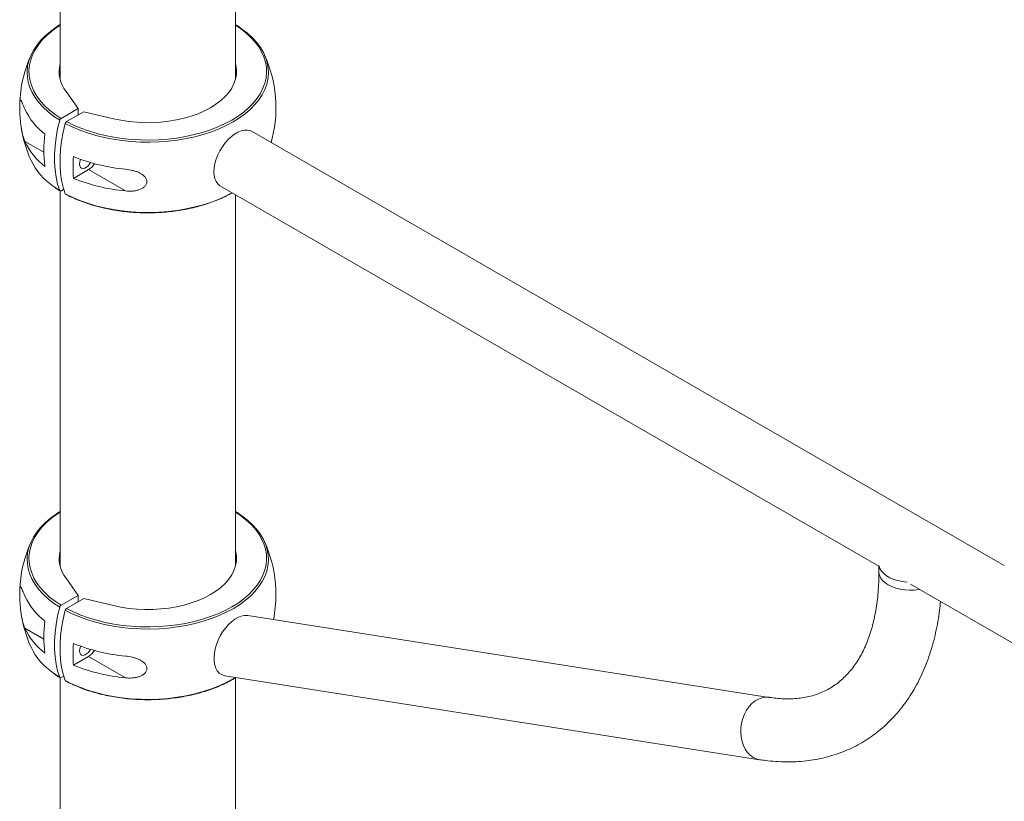
# Paper-space layout '_Изометрия' of a CAD drawing. Units: millimetres. Extents: x -147 to 6567, y -249 to 5298.
# Drawn here: x 4885 to 5384, y 4127 to 4524 of the extents above; entities that cross this region are included whole.
import ezdxf

# ---------------------------------------------------------------- set-up
doc = ezdxf.new("R2010")
doc.units = ezdxf.units.MM

psp = doc.layouts.new('_Изометрия')

# ---------------------------------------------------------------- linework, layer by layer
at = {"color": 7, "linetype": 'Continuous', "lineweight": 15}
for p, q in [((4905.3, 4591.11), (4905.3, 4493.4)), ((4994.3, 4493.4), (4994.3, 4591.11)), ((4905.3, 4521.07), (4903.72, 4520.09)), ((4908.31, 4487.2), (4914.47, 4478.5)), ((4914.47, 4478.5), (4905.78, 4473.49)), ((4917.3, 4476.87), (4908.61, 4471.85)), ((4914.47, 4475.24), (4914.47, 4478.5)), ((4932.36, 4473.32), (4917.3, 4476.87)), ((5384.31, 4246.53), (5002.7, 4466.83)), ((4912.11, 4443.05), (4919.74, 4447.46)), ((4938.5, 4436.63), (4919.74, 4447.46)), ((4905.3, 4436.7), (4905.3, 4246.33)), ((4907.17, 4437.55), (4905.78, 4436.74)), ((4986.7, 4439.11), (5320.71, 4246.29)), ((4994.3, 4246.33), (4994.3, 4434.73)), ((4905.3, 4273.99), (4903.72, 4273.01)), ((5320.81, 4246.35), (5320.71, 4246.29)), ((5320.71, 4246.29), (5320.71, 4243.28)), ((4908.31, 4240.12), (4914.47, 4231.43)), ((5336.71, 4237.06), (5410.96, 4194.19)), ((4914.47, 4231.43), (4905.78, 4226.41)), ((4914.47, 4228.16), (4914.47, 4231.43)), ((4917.3, 4229.8), (4908.61, 4224.78)), ((4932.36, 4226.24), (4917.3, 4229.8)), ((5265.08, 4179.65), (5000.5, 4221.18)), ((4912.11, 4195.98), (4919.74, 4200.38)), ((4938.5, 4189.56), (4919.74, 4200.38)), ((4905.3, 4189.62), (4905.3, 3799.34)), ((4907.17, 4190.47), (4905.78, 4189.67)), ((4988.9, 4190.61), (5260.11, 4148.03)), ((4994.3, 3799.34), (4994.3, 4189.64))]:
    psp.add_line(p, q, dxfattribs=at)
at = {"color": 8, "linetype": 'Continuous', "lineweight": 15}
for p, q in [((4887.45, 4461.81), (4897.02, 4456.29)), ((4887.45, 4214.74), (4897.02, 4209.22))]:
    psp.add_line(p, q, dxfattribs=at)
at = {"color": 8, "linetype": 'Continuous', "lineweight": 15, "flags": 128}
for points in [[(4905.3, 4520.74), (4904.02, 4519.91), (4901.15, 4517.81), (4898.56, 4515.59), (4896.27, 4513.27), (4894.3, 4510.85), (4892.65, 4508.35), (4891.35, 4505.78), (4890.39, 4503.16), (4889.78, 4500.51), (4889.52, 4497.84), (4889.63, 4495.17), (4890.08, 4492.51), (4890.89, 4489.87), (4892.05, 4487.28), (4893.55, 4484.75), (4895.38, 4482.29), (4897.53, 4479.93), (4899.99, 4477.66), (4902.75, 4475.51), (4905.78, 4473.49)], [(4908.61, 4471.85), (4912.11, 4470.1), (4915.84, 4468.51), (4919.76, 4467.09), (4923.87, 4465.85), (4928.12, 4464.79), (4932.51, 4463.93), (4936.99, 4463.26), (4941.55, 4462.79), (4946.16, 4462.53), (4950.8, 4462.47), (4955.42, 4462.62), (4960.02, 4462.97), (4964.55, 4463.52), (4968.99, 4464.28), (4973.33, 4465.23), (4977.52, 4466.36), (4981.55, 4467.68), (4985.39, 4469.18), (4989.02, 4470.84), (4992.42, 4472.66), (4995.57, 4474.62), (4998.45, 4476.72), (5001.04, 4478.93), (5003.32, 4481.26), (5005.3, 4483.68), (5006.94, 4486.18), (5008.24, 4488.75), (5009.2, 4491.36), (5009.81, 4494.02), (5010.07, 4496.69), (5009.97, 4499.36), (5009.51, 4502.02), (5008.7, 4504.66), (5007.54, 4507.25), (5006.05, 4509.78), (5004.21, 4512.23), (5002.06, 4514.6), (4999.6, 4516.87), (4996.85, 4519.02), (4994.3, 4520.74)], [(4905.11, 4472.56), (4902.03, 4474.61), (4899.23, 4476.8), (4896.73, 4479.1), (4894.54, 4481.51), (4892.68, 4484), (4891.15, 4486.57), (4889.98, 4489.2), (4889.15, 4491.88), (4888.69, 4494.58), (4888.57, 4496.63)], [(5011.02, 4496.47), (5011.01, 4496.14), (5010.75, 4493.43), (5010.14, 4490.74), (5009.16, 4488.08), (5007.83, 4485.47), (5006.17, 4482.93), (5004.16, 4480.47), (5001.84, 4478.11), (4999.21, 4475.85), (4996.29, 4473.72), (4993.09, 4471.73), (4989.63, 4469.88), (4985.94, 4468.2), (4982.04, 4466.68), (4977.95, 4465.34), (4973.69, 4464.18), (4969.29, 4463.22), (4964.77, 4462.45), (4960.16, 4461.89), (4955.5, 4461.53), (4950.8, 4461.38), (4946.09, 4461.44), (4941.41, 4461.71), (4936.77, 4462.19), (4932.21, 4462.87), (4927.76, 4463.75), (4923.44, 4464.82), (4919.27, 4466.09), (4915.28, 4467.53), (4911.5, 4469.15), (4907.94, 4470.93)], [(4901.99, 4438.99), (4902.03, 4438.95), (4905.11, 4436.9)], [(4907.94, 4435.27), (4911.5, 4433.49), (4915.28, 4431.87), (4919.27, 4430.43), (4923.44, 4429.16), (4927.76, 4428.09), (4932.21, 4427.21), (4936.77, 4426.53), (4941.41, 4426.05), (4946.09, 4425.78), (4950.8, 4425.72), (4955.5, 4425.87), (4960.16, 4426.23), (4964.77, 4426.79), (4969.29, 4427.56), (4973.69, 4428.52), (4977.95, 4429.68), (4982.04, 4431.02), (4985.94, 4432.54), (4989.63, 4434.22), (4992.53, 4435.75)], [(4905.3, 4273.66), (4904.02, 4272.83), (4901.15, 4270.74), (4898.56, 4268.52), (4896.27, 4266.19), (4894.3, 4263.77), (4892.65, 4261.27), (4891.35, 4258.71), (4890.39, 4256.09), (4889.78, 4253.44), (4889.52, 4250.77), (4889.63, 4248.09), (4890.08, 4245.43), (4890.89, 4242.8), (4892.05, 4240.21), (4893.55, 4237.68), (4895.38, 4235.22), (4897.53, 4232.85), (4899.99, 4230.58), (4902.75, 4228.43), (4905.78, 4226.41)], [(4908.61, 4224.78), (4912.11, 4223.03), (4915.84, 4221.44), (4919.76, 4220.02), (4923.87, 4218.77), (4928.12, 4217.72), (4932.51, 4216.85), (4936.99, 4216.18), (4941.55, 4215.72), (4946.16, 4215.45), (4950.8, 4215.39), (4955.42, 4215.54), (4960.02, 4215.89), (4964.55, 4216.45), (4968.99, 4217.2), (4973.33, 4218.15), (4977.52, 4219.29), (4981.55, 4220.61), (4985.39, 4222.1), (4989.02, 4223.77), (4992.42, 4225.58), (4995.57, 4227.54), (4998.45, 4229.64), (5001.04, 4231.86), (5003.32, 4234.19), (5005.3, 4236.61), (5006.94, 4239.11), (5008.24, 4241.67), (5009.2, 4244.29), (5009.81, 4246.94), (5010.07, 4249.61), (5009.97, 4252.29), (5009.51, 4254.95), (5008.7, 4257.58), (5007.54, 4260.17), (5006.05, 4262.7), (5004.21, 4265.16), (5002.06, 4267.53), (4999.6, 4269.79), (4996.85, 4271.94), (4994.3, 4273.66)], [(4905.11, 4225.49), (4902.03, 4227.54), (4899.23, 4229.72), (4896.73, 4232.02), (4894.54, 4234.43), (4892.68, 4236.93), (4891.15, 4239.5), (4889.98, 4242.13), (4889.15, 4244.8), (4888.69, 4247.51), (4888.57, 4249.55)], [(5011.02, 4249.4), (5011.01, 4249.07), (5010.75, 4246.36), (5010.14, 4243.66), (5009.16, 4241), (5007.83, 4238.4), (5006.17, 4235.86), (5004.16, 4233.4), (5001.84, 4231.03), (4999.21, 4228.78), (4996.29, 4226.65), (4993.09, 4224.66), (4989.63, 4222.81), (4985.94, 4221.12), (4982.04, 4219.6), (4977.95, 4218.26), (4973.69, 4217.11), (4969.29, 4216.14), (4964.77, 4215.38), (4960.16, 4214.81), (4955.5, 4214.46), (4950.8, 4214.31), (4946.09, 4214.37), (4941.41, 4214.64), (4936.77, 4215.11), (4932.21, 4215.79), (4927.76, 4216.67), (4923.44, 4217.75), (4919.27, 4219.01), (4915.28, 4220.46), (4911.5, 4222.07), (4907.94, 4223.85)], [(5341.26, 4234.43), (5341.1, 4234.4), (5338.72, 4234.12), (5336.3, 4234.05), (5333.88, 4234.19), (5331.53, 4234.54), (5329.3, 4235.1), (5327.24, 4235.84), (5325.4, 4236.75), (5323.81, 4237.82), (5322.53, 4239.01), (5321.57, 4240.29), (5320.96, 4241.65), (5320.72, 4243.05), (5320.71, 4243.28)], [(4901.99, 4191.91), (4902.03, 4191.88), (4905.11, 4189.83)], [(4907.94, 4188.19), (4911.5, 4186.41), (4915.28, 4184.8), (4919.27, 4183.35), (4923.44, 4182.09), (4927.76, 4181.01), (4932.21, 4180.13), (4936.77, 4179.45), (4941.41, 4178.98), (4946.09, 4178.71), (4950.8, 4178.65), (4955.5, 4178.8), (4960.16, 4179.15), (4964.77, 4179.72), (4969.29, 4180.48), (4973.69, 4181.45), (4977.95, 4182.6), (4982.04, 4183.94), (4985.94, 4185.46), (4989.63, 4187.15), (4993.09, 4189), (4994.36, 4189.75)], [(5251.28, 4157.31), (5250.83, 4159.54), (5250.64, 4161.88), (5250.72, 4164.25), (5251.07, 4166.62), (5251.67, 4168.92), (5252.51, 4171.11), (5253.59, 4173.14), (5254.86, 4174.96), (5256.3, 4176.53), (5257.89, 4177.82), (5259.58, 4178.8), (5261.34, 4179.44), (5263.13, 4179.73), (5264.9, 4179.67), (5265.06, 4179.65)], [(5260.11, 4148.03), (5258.57, 4148.42), (5256.93, 4149.18), (5255.43, 4150.27), (5254.08, 4151.66), (5252.92, 4153.32), (5251.98, 4155.22), (5251.28, 4157.31)]]:
    psp.add_lwpolyline(points, dxfattribs=at)
at = {"color": 7, "linetype": 'Continuous', "lineweight": 15, "flags": 128}
for points in [[(4888.57, 4496.63), (4888.58, 4497.3), (4888.84, 4500.01), (4889.46, 4502.71), (4890.43, 4505.37), (4891.76, 4507.97), (4893.43, 4510.51), (4895.43, 4512.97), (4897.75, 4515.34), (4900.38, 4517.59), (4903.31, 4519.72), (4903.56, 4519.89)], [(4996.27, 4519.73), (4997.56, 4518.83), (5000.36, 4516.65), (5002.87, 4514.34), (5005.05, 4511.94), (5006.92, 4509.44), (5008.44, 4506.87), (5009.62, 4504.24), (5010.44, 4501.57), (5010.91, 4498.86), (5011.02, 4496.47)], [(4932.36, 4473.32), (4936.2, 4472.5), (4940.15, 4471.89), (4944.19, 4471.49), (4948.27, 4471.3), (4952.37, 4471.33), (4956.44, 4471.57), (4960.46, 4472.03), (4964.39, 4472.69), (4968.2, 4473.56), (4971.86, 4474.62), (4975.33, 4475.87), (4978.59, 4477.3), (4981.62, 4478.89), (4984.38, 4480.64), (4986.85, 4482.52), (4989.02, 4484.53), (4990.86, 4486.64), (4992.37, 4488.84), (4993.52, 4491.11), (4994.3, 4493.43), (4994.72, 4495.78), (4994.77, 4498.14), (4994.45, 4500.5), (4994.3, 4501.13)], [(4905.11, 4436.9), (4904.07, 4440.15), (4903.27, 4443.63), (4902.74, 4447.31), (4902.48, 4451.19), (4902.48, 4455.23), (4902.74, 4459.41), (4903.27, 4463.71), (4904.07, 4468.1), (4905.11, 4472.56)], [(4907.94, 4470.93), (4906.89, 4466.47), (4906.1, 4462.08), (4905.57, 4457.78), (4905.3, 4453.59), (4905.3, 4449.55), (4905.57, 4445.68), (4906.1, 4441.99), (4906.89, 4438.52), (4907.94, 4435.27)], [(4983.38, 4446.44), (4983.51, 4448.46), (4983.89, 4450.58), (4984.5, 4452.76), (4985.35, 4454.93), (4986.4, 4457.07), (4987.64, 4459.11), (4989.04, 4461.02), (4990.56, 4462.75), (4992.18, 4464.25), (4993.85, 4465.51), (4995.54, 4466.49), (4997.22, 4467.16), (4998.83, 4467.52), (5000.35, 4467.55), (5001.75, 4467.26), (5002.7, 4466.83)], [(4920.7, 4451.08), (4920.41, 4450.58), (4919.65, 4449.58), (4918.78, 4448.78), (4917.88, 4448.26), (4917.01, 4448.05), (4916.25, 4448.17), (4915.65, 4448.62), (4915.28, 4449.36), (4915.15, 4450.32), (4915.28, 4451.43), (4915.65, 4452.6), (4915.7, 4452.7)], [(4986.7, 4439.11), (4986.4, 4439.3), (4985.35, 4440.22), (4984.5, 4441.42), (4983.89, 4442.88), (4983.51, 4444.57), (4983.38, 4446.44)], [(4888.57, 4249.55), (4888.58, 4250.22), (4888.84, 4252.94), (4889.46, 4255.63), (4890.43, 4258.29), (4891.76, 4260.9), (4893.43, 4263.44), (4895.43, 4265.9), (4897.75, 4268.26), (4900.38, 4270.51), (4903.31, 4272.64), (4903.56, 4272.81)], [(4996.27, 4272.65), (4997.56, 4271.76), (5000.36, 4269.57), (5002.87, 4267.27), (5005.05, 4264.86), (5006.92, 4262.37), (5008.44, 4259.8), (5009.62, 4257.17), (5010.44, 4254.49), (5010.91, 4251.79), (5011.02, 4249.4)], [(4932.36, 4226.24), (4936.2, 4225.43), (4940.15, 4224.81), (4944.19, 4224.41), (4948.27, 4224.23), (4952.37, 4224.25), (4956.44, 4224.5), (4960.46, 4224.95), (4964.39, 4225.61), (4968.2, 4226.48), (4971.86, 4227.55), (4975.33, 4228.8), (4978.59, 4230.23), (4981.62, 4231.82), (4984.38, 4233.57), (4986.85, 4235.45), (4989.02, 4237.46), (4990.86, 4239.57), (4992.37, 4241.77), (4993.52, 4244.03), (4994.3, 4246.35), (4994.72, 4248.71), (4994.77, 4251.07), (4994.45, 4253.43), (4994.3, 4254.05)], [(5334.95, 4238.19), (5332.59, 4238.44), (5330.33, 4238.9), (5328.21, 4239.54), (5326.28, 4240.36), (5324.58, 4241.34), (5323.16, 4242.46), (5322.04, 4243.68), (5321.25, 4244.99), (5320.81, 4246.35)], [(4905.11, 4189.83), (4904.07, 4193.07), (4903.27, 4196.55), (4902.74, 4200.24), (4902.48, 4204.11), (4902.48, 4208.15), (4902.74, 4212.33), (4903.27, 4216.63), (4904.07, 4221.03), (4905.11, 4225.49)], [(4907.94, 4223.85), (4906.89, 4219.39), (4906.1, 4215), (4905.57, 4210.7), (4905.3, 4206.52), (4905.3, 4202.48), (4905.57, 4198.6), (4906.1, 4194.92), (4906.89, 4191.44), (4907.94, 4188.19)], [(5000.5, 4221.18), (5000.24, 4221.22), (4998.74, 4221.21), (4997.16, 4220.89), (4995.52, 4220.24), (4993.87, 4219.29), (4992.24, 4218.05), (4990.66, 4216.55), (4989.16, 4214.82), (4987.78, 4212.91), (4986.55, 4210.84), (4985.5, 4208.67), (4984.64, 4206.44), (4983.99, 4204.2), (4983.57, 4202), (4983.39, 4199.88), (4983.45, 4197.88), (4983.75, 4196.06), (4984.29, 4194.45), (4985.04, 4193.08), (4986, 4191.98), (4987.15, 4191.18), (4988.46, 4190.7), (4988.9, 4190.61)], [(4920.7, 4204), (4920.41, 4203.51), (4919.65, 4202.5), (4918.78, 4201.7), (4917.88, 4201.18), (4917.01, 4200.97), (4916.25, 4201.1), (4915.65, 4201.55), (4915.28, 4202.28), (4915.15, 4203.24), (4915.28, 4204.35), (4915.65, 4205.52), (4915.7, 4205.62)]]:
    psp.add_lwpolyline(points, dxfattribs=at)
at = {"color": 7, "linetype": 'Continuous', "lineweight": 15}
for centre, radius, start, end in [((4949.8, 4478.89), 65, 155.7062, 178.3849), ((4949.8, 4478.89), 65, 4.9502, 24.2938), ((4920.93, 4497.22), 16.11, 165.968, 218.4753), ((4918.11, 4492.25), 33.75, 204.7138, 232.5058), ((4949.8, 4478.89), 65, 344.2528, 0.8191), ((4949.8, 4478.89), 65, 189.0456, 204.2938), ((4918.11, 4475.92), 33.75, 204.7138, 232.5058), ((4957.31, 4457.31), 60.3, 172.2175, 187.7825), ((4920.84, 4466.91), 33.69, 205.9811, 235.9741), ((4972.26, 4448.57), 60.4, 174.7644, 185.2356), ((4947.45, 4541.87), 94.64, 248.0737, 264.5693), ((4914.76, 4455.53), 9.48, 301.7326, 327.9547), ((4947.45, 4530.85), 94.64, 248.0737, 264.5693), ((4949.8, 4231.82), 65, 155.7062, 178.3849), ((4949.8, 4231.82), 65, 4.9502, 24.2938), ((4920.93, 4250.14), 16.11, 165.9672, 218.4753), ((4918.11, 4245.18), 33.75, 204.7138, 232.5058), ((4949.8, 4231.82), 65, 348.7472, 0), ((4949.8, 4231.82), 65, 360, 0.8191), ((4949.8, 4231.82), 65, 189.0456, 204.2938), ((4957.31, 4210.24), 60.3, 172.2175, 187.7825), ((4918.11, 4228.85), 33.75, 204.7138, 232.5058), ((4972.26, 4201.49), 60.4, 174.7644, 185.2356), ((4947.45, 4294.79), 94.64, 248.0737, 264.5693), ((4920.84, 4219.84), 33.69, 205.9811, 235.9741), ((4914.76, 4208.45), 9.48, 301.7326, 327.9547), ((4947.45, 4283.77), 94.64, 248.0737, 264.5693)]:
    psp.add_arc(centre, radius, start, end, dxfattribs=at)
for points, knots in [([(4996.1, 4519.93), (4995.99, 4520), (4995.43, 4520.41), (4994.81, 4520.78), (4994.31, 4521.08)], [0, 0, 0, 0, 0.190447, 1, 1, 1, 1]), ([(4887.45, 4478.14), (4887.02, 4479.16), (4886.64, 4480.07), (4886.15, 4481.2), (4886, 4481.54), (4885.8, 4481.98), (4885.73, 4482.11), (4885.61, 4482.34), (4885.55, 4482.45), (4885.44, 4482.62), (4885.39, 4482.68), (4885.29, 4482.78), (4885.24, 4482.81), (4885.12, 4482.82), (4885.05, 4482.74), (4884.96, 4482.43), (4884.93, 4482.29), (4884.89, 4481.96), (4884.87, 4481.76), (4884.85, 4481.4), (4884.84, 4481.27), (4884.83, 4480.99), (4884.83, 4480.85), (4884.81, 4480.39), (4884.81, 4480.05), (4884.81, 4479.49), (4884.81, 4479.29), (4884.82, 4478.9), (4884.82, 4478.69), (4884.83, 4478.28), (4884.83, 4478.07), (4884.84, 4477.63), (4884.85, 4477.41), (4884.87, 4476.74), (4884.89, 4476.29), (4884.93, 4475.38), (4884.96, 4474.92), (4885.05, 4473.57), (4885.12, 4472.7), (4885.29, 4470.99), (4885.38, 4470.18), (4885.6, 4468.64), (4885.73, 4467.9), (4886, 4466.49), (4886.15, 4465.83), (4886.64, 4463.95), (4887.02, 4462.83), (4887.45, 4461.81)], [0, 0, 0, 0, 0.125, 0.125, 0.1875, 0.1875, 0.21875, 0.21875, 0.25, 0.25, 0.28125, 0.28125, 0.3125, 0.3125, 0.375, 0.375, 0.40625, 0.40625, 0.4375, 0.4375, 0.453125, 0.453125, 0.46875, 0.46875, 0.5, 0.5, 0.515625, 0.515625, 0.53125, 0.53125, 0.546875, 0.546875, 0.5625, 0.5625, 0.59375, 0.59375, 0.625, 0.625, 0.6875, 0.6875, 0.75, 0.75, 0.8125, 0.8125, 0.875, 0.875, 1, 1, 1, 1]), ([(5014.55, 4484.5), (5014.56, 4484.39), (5014.64, 4483.61), (5014.72, 4482.14), (5014.78, 4480.59), (5014.78, 4479.97), (5014.79, 4479.82)], [0, 0, 0, 0, 0.074597, 0.546658, 0.894754, 1, 1, 1, 1]), ([(4905.78, 4473.49), (4905.64, 4473.4), (4905.49, 4473.27), (4905.26, 4472.94), (4905.16, 4472.75), (4905.11, 4472.56)], [0, 0, 0, 0, 0.5, 0.5, 1, 1, 1, 1]), ([(4907.94, 4470.93), (4907.99, 4471.11), (4908.08, 4471.3), (4908.32, 4471.63), (4908.46, 4471.77), (4908.61, 4471.85)], [0, 0, 0, 0, 0.5, 0.5, 1, 1, 1, 1]), ([(4938.5, 4436.63), (4939.66, 4436.51), (4940.81, 4436.49), (4942.51, 4436.62), (4943.08, 4436.69), (4944.19, 4436.9), (4944.74, 4437.04), (4945.8, 4437.39), (4946.31, 4437.6), (4947.27, 4438.12), (4947.71, 4438.42), (4948.29, 4438.94), (4948.47, 4439.13), (4948.78, 4439.52), (4948.92, 4439.73), (4949.15, 4440.17), (4949.23, 4440.4), (4949.35, 4440.87), (4949.39, 4441.11), (4949.39, 4441.59), (4949.36, 4441.84), (4949.25, 4442.32), (4949.16, 4442.55), (4948.94, 4443.01), (4948.8, 4443.24), (4948.49, 4443.66), (4948.32, 4443.87), (4947.74, 4444.46), (4947.3, 4444.8), (4946.59, 4445.27), (4946.34, 4445.42), (4945.83, 4445.69), (4945.57, 4445.82), (4944.78, 4446.19), (4944.24, 4446.4), (4943.12, 4446.77), (4942.55, 4446.93), (4940.83, 4447.35), (4939.67, 4447.54), (4938.5, 4447.66)], [0, 0, 0, 0, 0.125, 0.125, 0.1875, 0.1875, 0.25, 0.25, 0.3125, 0.3125, 0.375, 0.375, 0.40625, 0.40625, 0.4375, 0.4375, 0.46875, 0.46875, 0.5, 0.5, 0.53125, 0.53125, 0.5625, 0.5625, 0.59375, 0.59375, 0.625, 0.625, 0.6875, 0.6875, 0.71875, 0.71875, 0.75, 0.75, 0.8125, 0.8125, 0.875, 0.875, 1, 1, 1, 1]), ([(4902.17, 4438.8), (4902.71, 4438.4), (4903.69, 4437.68), (4904.79, 4437.01), (4905.29, 4436.71)], [0, 0, 0, 0, 0.5453391, 1, 1, 1, 1]), ([(4905.11, 4436.9), (4905.16, 4436.77), (4905.25, 4436.69), (4905.49, 4436.63), (4905.64, 4436.66), (4905.78, 4436.74)], [0, 0, 0, 0, 0.5, 0.5, 1, 1, 1, 1]), ([(4908.13, 4435.06), (4908.41, 4434.9), (4909.78, 4434.16), (4912.36, 4432.93), (4915.94, 4431.43), (4919.71, 4430.09), (4923.62, 4428.92), (4927.67, 4427.91), (4931.83, 4427.07), (4936.09, 4426.41), (4940.41, 4425.93), (4944.78, 4425.63), (4949.18, 4425.51), (4953.58, 4425.57), (4957.96, 4425.82), (4962.3, 4426.26), (4966.58, 4426.87), (4970.77, 4427.66), (4974.85, 4428.62), (4978.8, 4429.75), (4982.61, 4431.04), (4986.25, 4432.49), (4989.61, 4434.04), (4991.65, 4435.16), (4992.62, 4435.7)], [0, 0, 0, 0, 0.012736, 0.059996, 0.10725, 0.154493, 0.201722, 0.24894, 0.296146, 0.343343, 0.390532, 0.437716, 0.484898, 0.532078, 0.57926, 0.626445, 0.673636, 0.720834, 0.768043, 0.815264, 0.8625, 0.909752, 0.95702, 1, 1, 1, 1]), ([(4908.13, 4435.06), (4908.08, 4435.09), (4908, 4435.13), (4907.96, 4435.22), (4907.94, 4435.27)], [0, 0, 0, 0, 0.536905, 1, 1, 1, 1]), ([(4996.1, 4272.85), (4995.99, 4272.93), (4995.43, 4273.33), (4994.81, 4273.7), (4994.31, 4274)], [0, 0, 0, 0, 0.1904467, 1, 1, 1, 1]), ([(5320.71, 4243.28), (5320.7, 4242.38), (5320.69, 4239.75), (5320.51, 4235.52), (5320.11, 4230.65), (5319.52, 4225.97), (5318.74, 4221.49), (5317.78, 4217.21), (5316.64, 4213.14), (5315.33, 4209.28), (5313.87, 4205.64), (5312.24, 4202.23), (5310.45, 4199.04), (5308.51, 4196.06), (5306.42, 4193.31), (5304.16, 4190.78), (5301.73, 4188.46), (5299.12, 4186.37), (5296.33, 4184.51), (5293.34, 4182.89), (5290.18, 4181.54), (5286.87, 4180.46), (5283.44, 4179.66), (5279.89, 4179.13), (5276.23, 4178.87), (5272.48, 4178.88), (5268.77, 4179.12), (5266.25, 4179.48), (5265.08, 4179.65)], [0, 0, 0, 0, 0.0194581, 0.0566141, 0.0937338, 0.1308383, 0.1679442, 0.2050776, 0.2422754, 0.2795864, 0.3170725, 0.3548114, 0.3928985, 0.4314474, 0.4705872, 0.5104539, 0.5511688, 0.592798, 0.6352894, 0.6784076, 0.721674, 0.7644753, 0.8064677, 0.847524, 0.8876826, 0.9270658, 0.9658203, 1, 1, 1, 1]), ([(5014.55, 4237.42), (5014.56, 4237.32), (5014.64, 4236.53), (5014.72, 4235.06), (5014.78, 4233.52), (5014.78, 4232.89), (5014.79, 4232.75)], [0, 0, 0, 0, 0.074597, 0.546658, 0.894754, 1, 1, 1, 1]), ([(4887.45, 4231.07), (4887.02, 4232.09), (4886.64, 4232.99), (4886.15, 4234.13), (4886, 4234.47), (4885.8, 4234.9), (4885.73, 4235.04), (4885.61, 4235.27), (4885.55, 4235.37), (4885.44, 4235.54), (4885.39, 4235.61), (4885.29, 4235.7), (4885.24, 4235.73), (4885.12, 4235.75), (4885.05, 4235.66), (4884.96, 4235.35), (4884.93, 4235.22), (4884.89, 4234.88), (4884.87, 4234.68), (4884.85, 4234.32), (4884.84, 4234.19), (4884.83, 4233.92), (4884.83, 4233.77), (4884.81, 4233.31), (4884.81, 4232.97), (4884.81, 4232.41), (4884.81, 4232.22), (4884.82, 4231.82), (4884.82, 4231.62), (4884.83, 4231.2), (4884.83, 4230.99), (4884.84, 4230.56), (4884.85, 4230.34), (4884.87, 4229.67), (4884.89, 4229.22), (4884.93, 4228.31), (4884.96, 4227.85), (4885.05, 4226.5), (4885.12, 4225.62), (4885.29, 4223.91), (4885.38, 4223.11), (4885.6, 4221.56), (4885.73, 4220.83), (4886, 4219.42), (4886.15, 4218.76), (4886.64, 4216.87), (4887.02, 4215.76), (4887.45, 4214.74)], [0, 0, 0, 0, 0.125, 0.125, 0.1875, 0.1875, 0.21875, 0.21875, 0.25, 0.25, 0.28125, 0.28125, 0.3125, 0.3125, 0.375, 0.375, 0.40625, 0.40625, 0.4375, 0.4375, 0.453125, 0.453125, 0.46875, 0.46875, 0.5, 0.5, 0.515625, 0.515625, 0.53125, 0.53125, 0.546875, 0.546875, 0.5625, 0.5625, 0.59375, 0.59375, 0.625, 0.625, 0.6875, 0.6875, 0.75, 0.75, 0.8125, 0.8125, 0.875, 0.875, 1, 1, 1, 1]), ([(4905.78, 4226.41), (4905.64, 4226.33), (4905.49, 4226.19), (4905.26, 4225.86), (4905.16, 4225.67), (4905.11, 4225.49)], [0, 0, 0, 0, 0.5, 0.5, 1, 1, 1, 1]), ([(5260.11, 4148.03), (5261.1, 4147.89), (5263.86, 4147.48), (5268.36, 4147.05), (5273.58, 4146.84), (5278.71, 4146.94), (5283.73, 4147.35), (5288.63, 4148.07), (5293.4, 4149.08), (5298.02, 4150.39), (5302.5, 4151.99), (5306.83, 4153.87), (5311, 4156.02), (5315, 4158.45), (5318.83, 4161.14), (5322.48, 4164.09), (5325.95, 4167.3), (5329.24, 4170.76), (5332.33, 4174.47), (5335.23, 4178.42), (5337.92, 4182.61), (5340.41, 4187.03), (5342.69, 4191.68), (5344.74, 4196.56), (5346.57, 4201.64), (5348.17, 4206.94), (5349.53, 4212.42), (5350.65, 4218.08), (5351.48, 4223.36), (5351.82, 4226.8), (5351.97, 4228.25)], [0, 0, 0, 0, 0.02088, 0.058633, 0.096181, 0.133438, 0.170387, 0.207022, 0.243353, 0.279404, 0.315212, 0.350823, 0.386293, 0.421684, 0.457054, 0.492451, 0.52794, 0.563578, 0.599417, 0.635499, 0.671853, 0.708499, 0.745442, 0.782673, 0.820175, 0.857919, 0.895872, 0.933997, 0.972257, 1, 1, 1, 1]), ([(4907.94, 4223.85), (4907.99, 4224.04), (4908.08, 4224.23), (4908.32, 4224.56), (4908.46, 4224.7), (4908.61, 4224.78)], [0, 0, 0, 0, 0.5, 0.5, 1, 1, 1, 1]), ([(4938.5, 4189.56), (4939.66, 4189.44), (4940.81, 4189.42), (4942.51, 4189.55), (4943.08, 4189.62), (4944.19, 4189.82), (4944.74, 4189.96), (4945.8, 4190.31), (4946.31, 4190.53), (4947.27, 4191.04), (4947.71, 4191.34), (4948.29, 4191.86), (4948.47, 4192.05), (4948.78, 4192.45), (4948.92, 4192.66), (4949.15, 4193.09), (4949.23, 4193.32), (4949.35, 4193.79), (4949.39, 4194.03), (4949.39, 4194.51), (4949.36, 4194.76), (4949.25, 4195.24), (4949.16, 4195.48), (4948.94, 4195.94), (4948.8, 4196.16), (4948.49, 4196.59), (4948.32, 4196.79), (4947.74, 4197.38), (4947.3, 4197.73), (4946.59, 4198.19), (4946.34, 4198.34), (4945.83, 4198.62), (4945.57, 4198.75), (4944.78, 4199.11), (4944.24, 4199.32), (4943.12, 4199.7), (4942.55, 4199.86), (4940.83, 4200.27), (4939.67, 4200.46), (4938.5, 4200.58)], [0, 0, 0, 0, 0.125, 0.125, 0.1875, 0.1875, 0.25, 0.25, 0.3125, 0.3125, 0.375, 0.375, 0.40625, 0.40625, 0.4375, 0.4375, 0.46875, 0.46875, 0.5, 0.5, 0.53125, 0.53125, 0.5625, 0.5625, 0.59375, 0.59375, 0.625, 0.625, 0.6875, 0.6875, 0.71875, 0.71875, 0.75, 0.75, 0.8125, 0.8125, 0.875, 0.875, 1, 1, 1, 1]), ([(4902.17, 4191.72), (4902.71, 4191.33), (4903.69, 4190.6), (4904.79, 4189.93), (4905.29, 4189.63)], [0, 0, 0, 0, 0.545339, 1, 1, 1, 1]), ([(4905.11, 4189.83), (4905.16, 4189.69), (4905.25, 4189.61), (4905.49, 4189.55), (4905.64, 4189.58), (4905.78, 4189.67)], [0, 0, 0, 0, 0.5, 0.5, 1, 1, 1, 1]), ([(4908.13, 4187.99), (4908.08, 4188.01), (4908, 4188.05), (4907.96, 4188.15), (4907.94, 4188.19)], [0, 0, 0, 0, 0.536905, 1, 1, 1, 1]), ([(4908.13, 4187.99), (4908.41, 4187.83), (4909.78, 4187.08), (4912.36, 4185.85), (4915.94, 4184.36), (4919.71, 4183.02), (4923.62, 4181.84), (4927.67, 4180.83), (4931.83, 4180), (4936.09, 4179.33), (4940.41, 4178.85), (4944.78, 4178.55), (4949.18, 4178.43), (4953.58, 4178.5), (4957.96, 4178.75), (4962.3, 4179.18), (4966.58, 4179.79), (4970.77, 4180.58), (4974.85, 4181.54), (4978.8, 4182.67), (4982.61, 4183.97), (4986.25, 4185.42), (4989.69, 4187.02), (4992.44, 4188.46), (4993.94, 4189.42), (4994.45, 4189.74)], [0, 0, 0, 0, 0.012384, 0.058338, 0.104286, 0.150222, 0.196147, 0.242059, 0.287961, 0.333853, 0.379738, 0.425618, 0.471495, 0.517372, 0.56325, 0.609131, 0.655017, 0.700911, 0.746815, 0.792731, 0.838661, 0.884607, 0.930569, 0.976547, 1, 1, 1, 1])]:
    psp.add_open_spline(points, degree=3, knots=knots, dxfattribs=at)

doc.saveas('drawing.dxf')
